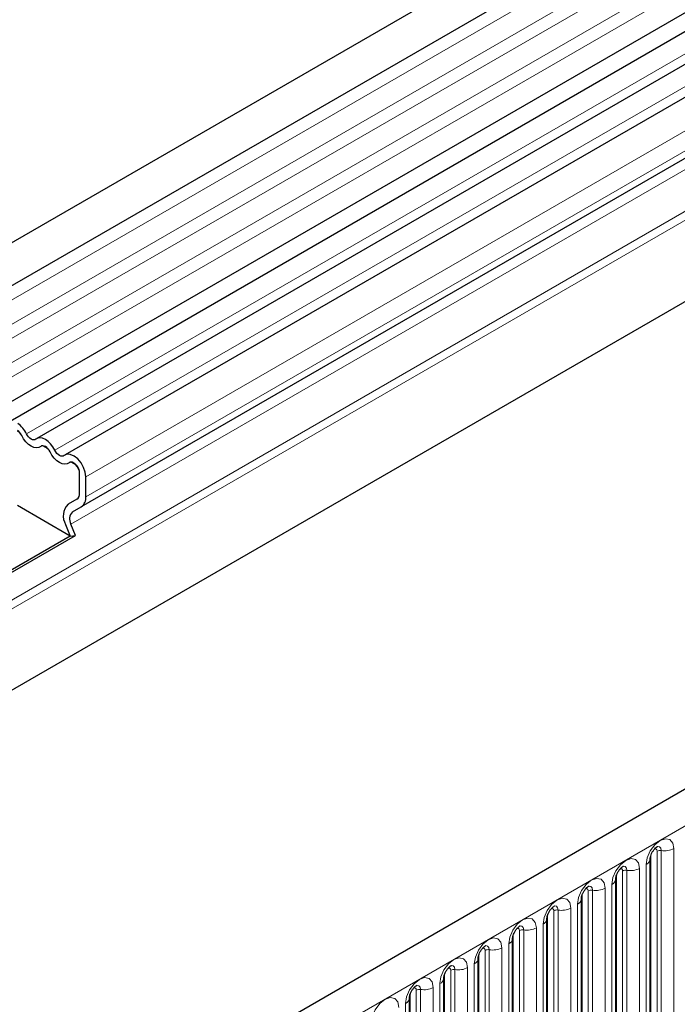
# Model space of a CAD drawing. Units: millimetres. Extents: x 0 to 420, y 0 to 297.
# Drawn here: x 149 to 164, y 108 to 131 of the extents above; entities that cross this region are included whole.
import ezdxf

# ---------------------------------------------------------------- set-up
doc = ezdxf.new("R2010")
doc.units = ezdxf.units.MM

msp = doc.modelspace()

# ---------------------------------------------------------------- linework, layer by layer
at = {"color": 7, "linetype": 'Continuous', "lineweight": 25}
for p, q in [((176.8508, 142.0039), (35.7123, 60.5264)), ((36.1372, 59.7902), (177.2757, 141.2678)), ((36.125, 57.1475), (177.2635, 138.625)), ((177.4713, 138.3057), (36.3327, 56.8282)), ((178.1176, 137.9325), (149.1262, 121.1962)), ((178.764, 137.5594), (149.7726, 120.823)), ((174.9621, 133.9679), (150.1427, 119.6399)), ((195.3416, 131.3294), (54.2031, 49.8518)), ((175.0349, 130.7403), (42.3018, 54.1151)), ((148.7364, 121.3354), (148.6835, 121.3659)), ((149.3828, 120.9623), (149.262, 121.032)), ((150.0292, 120.5891), (149.9084, 120.6588)), ((150.1048, 119.9505), (150.1048, 120.4047)), ((150.2462, 119.8689), (150.2462, 120.3231)), ((150.0427, 119.8131), (149.8407, 119.6965)), ((149.8865, 118.973), (148.6835, 119.6675)), ((149.9407, 119.5233), (150.1427, 119.6399)), ((149.7845, 119.2361), (149.8865, 118.973)), ((150.009, 118.984), (149.907, 119.2471)), ((149.8865, 118.973), (148.0526, 117.9143)), ((148.0715, 117.8655), (150.009, 118.984)), ((149.8865, 118.973), (150.009, 118.984)), ((163.1247, 107.3515), (163.1247, 111.5975)), ((162.3398, 106.8984), (162.3398, 111.1444)), ((161.5549, 106.4453), (161.5549, 110.6913)), ((160.77, 105.9922), (160.77, 110.2382)), ((159.9851, 105.5391), (159.9851, 109.7851)), ((159.2002, 105.086), (159.2002, 109.332)), ((158.4153, 104.6328), (158.4153, 108.8789)), ((157.6304, 104.1797), (157.6304, 108.4258))]:
    msp.add_line(p, q, dxfattribs=at)
at = {"color": 8, "linetype": 'Continuous', "lineweight": 18}
for p, q in [((177.2657, 140.9373), (36.1272, 59.4598)), ((177.2657, 140.3836), (36.1272, 58.9061)), ((177.2657, 140.0587), (36.1272, 58.5812)), ((177.2657, 139.505), (36.1272, 58.0274)), ((177.2657, 139.1801), (36.1272, 57.7025)), ((177.8843, 138.0405), (148.8929, 121.3042)), ((178.5307, 137.6674), (149.5393, 120.931)), ((179.2376, 137.0594), (150.2462, 120.3231)), ((179.2376, 136.6052), (150.2462, 119.8689)), ((174.7601, 133.8513), (149.9407, 119.5233)), ((174.7264, 133.575), (149.907, 119.2471)), ((175.0278, 132.7982), (42.271, 56.1594)), ((175.0657, 132.6131), (42.271, 55.9523)), ((175.0349, 130.7403), (42.3018, 54.1151)), ((54.7161, 49.3103), (195.8546, 130.7878)), ((163.1403, 107.4521), (163.1403, 111.6981)), ((163.2817, 107.5337), (163.2817, 111.7797)), ((163.3783, 111.7947), (163.3783, 107.5487)), ((163.6681, 107.5935), (163.6681, 111.8395)), ((163.0368, 111.475), (163.0368, 107.229)), ((162.4969, 107.0806), (162.4969, 111.3266)), ((162.5935, 111.3416), (162.5935, 107.0955)), ((162.8832, 107.1404), (162.8832, 111.3864)), ((162.3554, 106.999), (162.3554, 111.245)), ((161.712, 106.6275), (161.712, 110.8735)), ((161.8086, 110.8885), (161.8086, 106.6424)), ((162.0983, 106.6873), (162.0983, 110.9333)), ((162.2519, 111.0219), (162.2519, 106.7759)), ((161.5705, 106.5459), (161.5705, 110.7919)), ((160.9271, 106.1744), (160.9271, 110.4204)), ((161.0237, 110.4353), (161.0237, 106.1893)), ((161.3135, 106.2342), (161.3135, 110.4802)), ((161.467, 110.5688), (161.467, 106.3228)), ((160.7857, 106.0928), (160.7857, 110.3388)), ((160.1422, 105.7213), (160.1422, 109.9673)), ((160.2388, 109.9822), (160.2388, 105.7362)), ((160.5286, 105.7811), (160.5286, 110.0271)), ((160.6821, 110.1157), (160.6821, 105.8697)), ((160.0008, 105.6396), (160.0008, 109.8857)), ((159.3573, 105.2682), (159.3573, 109.5142)), ((159.4539, 109.5291), (159.4539, 105.2831)), ((159.7437, 105.3279), (159.7437, 109.574)), ((159.8972, 109.6626), (159.8972, 105.4166)), ((159.2159, 105.1865), (159.2159, 109.4326)), ((158.5724, 104.8151), (158.5724, 109.0611)), ((158.669, 109.076), (158.669, 104.83)), ((158.9588, 104.8748), (158.9588, 109.1209)), ((159.1124, 109.2095), (159.1124, 104.9635)), ((158.431, 104.7334), (158.431, 108.9794)), ((157.7875, 104.362), (157.7875, 108.608)), ((157.8841, 108.6229), (157.8841, 104.3769)), ((158.1739, 104.4217), (158.1739, 108.6677)), ((158.3275, 108.7564), (158.3275, 104.5104)), ((157.6461, 104.2803), (157.6461, 108.5263)), ((157.5426, 108.3033), (157.5426, 104.0573))]:
    msp.add_line(p, q, dxfattribs=at)
at = {"color": 7, "linetype": 'Continuous', "lineweight": 25, "flags": 128}
for points in [[(149.2161, 121.0157), (149.1722, 120.9904), (149.1196, 120.9826), (149.0609, 120.9928), (148.9992, 121.0204), (148.9375, 121.064), (148.8789, 121.1216), (148.8263, 121.1901), (148.7824, 121.2661)], [(149.2161, 121.0157), (149.1722, 120.9904), (149.1196, 120.9826), (149.0609, 120.9928), (148.9992, 121.0204), (148.9375, 121.064), (148.8789, 121.1216), (148.8263, 121.1901), (148.7824, 121.2661)], [(149.1056, 121.1814), (149.084, 121.169), (149.0582, 121.1652), (149.0295, 121.1702), (148.9992, 121.1837), (148.969, 121.2051), (148.9402, 121.2333), (148.9144, 121.2669), (148.8929, 121.3042)], [(149.5393, 120.931), (149.4953, 121.0071), (149.4428, 121.0756), (149.3841, 121.1331), (149.3224, 121.1768), (149.2607, 121.2044), (149.2021, 121.2145), (149.1495, 121.2067), (149.1056, 121.1814)], [(149.4287, 120.893), (149.4072, 120.9303), (149.3814, 120.9638), (149.3527, 120.992), (149.3224, 121.0134), (149.2922, 121.027), (149.2634, 121.032), (149.2376, 121.0282), (149.2161, 121.0157)], [(149.7519, 120.8083), (149.7304, 120.7958), (149.7046, 120.792), (149.6759, 120.797), (149.6456, 120.8105), (149.6153, 120.832), (149.5866, 120.8602), (149.5608, 120.8937), (149.5393, 120.931)], [(149.8625, 120.6426), (149.8185, 120.6173), (149.7659, 120.6095), (149.7073, 120.6196), (149.6456, 120.6472), (149.5839, 120.6909), (149.5253, 120.7484), (149.4727, 120.8169), (149.4287, 120.893)], [(149.8625, 120.6426), (149.8185, 120.6173), (149.7659, 120.6095), (149.7073, 120.6196), (149.6456, 120.6472), (149.5839, 120.6909), (149.5253, 120.7484), (149.4727, 120.8169), (149.4287, 120.893)], [(150.2462, 120.3231), (150.2331, 120.4279), (150.1951, 120.538), (150.1356, 120.6429), (150.0605, 120.7327), (149.9766, 120.799), (149.892, 120.8354), (149.8147, 120.8386), (149.7519, 120.8083)], [(150.1048, 120.4047), (150.0984, 120.4561), (150.0797, 120.5101), (150.0506, 120.5615), (150.0137, 120.6055), (149.9726, 120.638), (149.9312, 120.6559), (149.8932, 120.6575), (149.8625, 120.6426)]]:
    msp.add_lwpolyline(points, dxfattribs=at)
at = {"color": 8, "linetype": 'Continuous', "lineweight": 18, "flags": 128}
for points in [[(163.6681, 111.8395), (163.6441, 111.9651), (163.5757, 112.0439), (163.4733, 112.0638), (163.3525, 112.0218), (163.2317, 111.9243), (163.1293, 111.7862), (163.0608, 111.6284), (163.0368, 111.475)], [(163.2251, 111.8271), (163.2381, 111.83), (163.261, 111.8255), (163.2764, 111.8079), (163.2817, 111.7797)], [(163.2923, 111.8878), (163.2969, 111.8884), (163.3397, 111.8801), (163.3683, 111.8472), (163.3783, 111.7947)], [(162.8832, 111.3864), (162.8592, 111.512), (162.7908, 111.5908), (162.6884, 111.6107), (162.5676, 111.5687), (162.4468, 111.4712), (162.3444, 111.3331), (162.2759, 111.1753), (162.2519, 111.0219)], [(162.4402, 111.3739), (162.4532, 111.3769), (162.4761, 111.3724), (162.4915, 111.3548), (162.4969, 111.3266)], [(162.5074, 111.4347), (162.512, 111.4353), (162.5548, 111.427), (162.5834, 111.3941), (162.5935, 111.3416)], [(162.0983, 110.9333), (162.0743, 111.0589), (162.0059, 111.1377), (161.9035, 111.1576), (161.7827, 111.1156), (161.6619, 111.0181), (161.5595, 110.8799), (161.491, 110.7222), (161.467, 110.5688)], [(161.6553, 110.9208), (161.6683, 110.9238), (161.6913, 110.9193), (161.7066, 110.9017), (161.712, 110.8735)], [(161.7225, 110.9816), (161.7271, 110.9822), (161.7699, 110.9739), (161.7985, 110.941), (161.8086, 110.8885)], [(161.3135, 110.4802), (161.2894, 110.6058), (161.221, 110.6845), (161.1186, 110.7044), (160.9978, 110.6625), (160.877, 110.565), (160.7746, 110.4268), (160.7062, 110.2691), (160.6821, 110.1157)], [(160.8705, 110.4677), (160.8834, 110.4706), (160.9064, 110.4662), (160.9217, 110.4485), (160.9271, 110.4204)], [(160.9377, 110.5285), (160.9422, 110.5291), (160.985, 110.5208), (161.0136, 110.4879), (161.0237, 110.4353)], [(160.5286, 110.0271), (160.5045, 110.1527), (160.4361, 110.2314), (160.3337, 110.2513), (160.2129, 110.2094), (160.0921, 110.1119), (159.9897, 109.9737), (159.9213, 109.816), (159.8972, 109.6626)], [(160.0856, 110.0146), (160.0985, 110.0175), (160.1215, 110.0131), (160.1368, 109.9954), (160.1422, 109.9673)], [(160.1528, 110.0754), (160.1573, 110.076), (160.2001, 110.0677), (160.2287, 110.0348), (160.2388, 109.9822)], [(159.7437, 109.574), (159.7196, 109.6996), (159.6512, 109.7783), (159.5488, 109.7982), (159.428, 109.7562), (159.3072, 109.6588), (159.2048, 109.5206), (159.1364, 109.3629), (159.1124, 109.2095)], [(159.3007, 109.5615), (159.3137, 109.5644), (159.3366, 109.56), (159.3519, 109.5423), (159.3573, 109.5142)], [(159.3679, 109.6223), (159.3724, 109.6229), (159.4153, 109.6146), (159.4439, 109.5816), (159.4539, 109.5291)], [(158.9588, 109.1209), (158.9348, 109.2465), (158.8663, 109.3252), (158.7639, 109.3451), (158.6431, 109.3031), (158.5223, 109.2057), (158.4199, 109.0675), (158.3515, 108.9098), (158.3275, 108.7564)], [(158.5158, 109.1084), (158.5288, 109.1113), (158.5517, 109.1069), (158.567, 109.0892), (158.5724, 109.0611)], [(158.583, 109.1692), (158.5876, 109.1698), (158.6304, 109.1615), (158.659, 109.1285), (158.669, 109.076)], [(158.1739, 108.6677), (158.1499, 108.7934), (158.0814, 108.8721), (157.979, 108.892), (157.8582, 108.85), (157.7374, 108.7525), (157.635, 108.6144), (157.5666, 108.4567), (157.5426, 108.3033)], [(157.7309, 108.6553), (157.7439, 108.6582), (157.7668, 108.6538), (157.7821, 108.6361), (157.7875, 108.608)], [(157.7981, 108.7161), (157.8027, 108.7167), (157.8455, 108.7084), (157.8741, 108.6754), (157.8841, 108.6229)], [(157.389, 108.2146), (157.365, 108.3403), (157.2966, 108.419), (157.1941, 108.4389), (157.0734, 108.3969), (156.9526, 108.2994), (156.8501, 108.1613), (156.7817, 108.0035), (156.7577, 107.8502)]]:
    msp.add_lwpolyline(points, dxfattribs=at)
at = {"color": 7, "linetype": 'Continuous', "lineweight": 25}
for centre, radius, start, end in [((148.5181, 121.1408), 0.2925, 25.3635, 55.63302), ((148.3538, 121.0486), 0.5966, 25.3635, 55.63302), ((148.4896, 121.1219), 0.3264, 26.22481, 40.85714), ((149.2602, 120.964), 0.068, 88.49945, 130.47978), ((149.136, 120.7487), 0.3264, 26.22481, 40.85714), ((149.9066, 120.5909), 0.068, 88.49945, 130.47978), ((149.8073, 120.3904), 0.2979, 2.75507, 41.84575), ((149.9546, 119.9357), 0.1509, 305.69804, 5.62038), ((149.9959, 119.8442), 0.2515, 305.69804, 5.62038), ((150.1045, 119.4307), 0.3745, 134.78519, 211.29882), ((150.099, 119.3638), 0.2247, 134.78519, 211.29882)]:
    msp.add_arc(centre, radius, start, end, dxfattribs=at)
at = {"color": 8, "linetype": 'Continuous', "lineweight": 18}
for centre, radius, start, end in [((163.3523, 111.6434), 0.1535, 80.2289, 117.35717), ((163.4565, 112.2485), 0.4605, 260.2289, 297.35717), ((162.9823, 111.6067), 0.1424, 292.48046, 357.42838), ((162.5674, 111.1903), 0.1535, 80.2289, 117.35717), ((162.6716, 111.7954), 0.4605, 260.2289, 297.35717), ((162.1974, 111.1535), 0.1424, 292.48046, 357.42838), ((161.7825, 110.7372), 0.1535, 80.2289, 117.35717), ((161.8867, 111.3423), 0.4605, 260.2289, 297.35717), ((161.4126, 110.7004), 0.1424, 292.48046, 357.42838), ((160.9976, 110.2841), 0.1535, 80.2289, 117.35717), ((161.1018, 110.8892), 0.4605, 260.2289, 297.35717), ((160.6277, 110.2473), 0.1424, 292.48046, 357.42838), ((160.2127, 109.831), 0.1535, 80.2289, 117.35717), ((160.3169, 110.4361), 0.4605, 260.2289, 297.35717), ((159.8428, 109.7942), 0.1424, 292.48046, 357.42838), ((159.4278, 109.3779), 0.1535, 80.2289, 117.35717), ((159.5321, 109.983), 0.4605, 260.2289, 297.35717), ((159.0579, 109.3411), 0.1424, 292.48046, 357.42838), ((158.643, 108.9248), 0.1535, 80.2289, 117.35717), ((158.7472, 109.5299), 0.4605, 260.2289, 297.35717), ((158.273, 108.888), 0.1424, 292.48046, 357.42838), ((157.8581, 108.4716), 0.1535, 80.2289, 117.35717), ((157.9623, 109.0768), 0.4605, 260.2289, 297.35717), ((157.4881, 108.4349), 0.1424, 292.48046, 357.42838)]:
    msp.add_arc(centre, radius, start, end, dxfattribs=at)
at = {"color": 7, "linetype": 'Continuous', "lineweight": 25}
for points in [[(163.1247, 111.5975), (163.125, 111.6058), (163.1257, 111.6232), (163.136, 111.6691), (163.1575, 111.7247), (163.1909, 111.7845), (163.2306, 111.8353), (163.2666, 111.8693), (163.2945, 111.8874), (163.2982, 111.8887), (163.3002, 111.8893)], [(162.3398, 111.1444), (162.3401, 111.1527), (162.3408, 111.1701), (162.3511, 111.216), (162.3726, 111.2716), (162.406, 111.3314), (162.4457, 111.3822), (162.4817, 111.4161), (162.5096, 111.4343), (162.5133, 111.4355), (162.5153, 111.4362)], [(161.5549, 110.6913), (161.5552, 110.6996), (161.556, 110.717), (161.5662, 110.7629), (161.5877, 110.8185), (161.6211, 110.8783), (161.6608, 110.9291), (161.6968, 110.963), (161.7247, 110.9812), (161.7285, 110.9824), (161.7304, 110.9831)], [(160.77, 110.2382), (160.7703, 110.2465), (160.7711, 110.2639), (160.7814, 110.3098), (160.8028, 110.3654), (160.8362, 110.4252), (160.8759, 110.476), (160.9119, 110.5099), (160.9398, 110.5281), (160.9436, 110.5293), (160.9455, 110.53)], [(159.9851, 109.7851), (159.9855, 109.7934), (159.9862, 109.8108), (159.9965, 109.8566), (160.0179, 109.9123), (160.0513, 109.9721), (160.091, 110.0229), (160.1271, 110.0568), (160.1549, 110.075), (160.1587, 110.0762), (160.1606, 110.0769)], [(159.2002, 109.332), (159.2006, 109.3403), (159.2013, 109.3577), (159.2116, 109.4035), (159.233, 109.4592), (159.2664, 109.519), (159.3061, 109.5698), (159.3422, 109.6037), (159.37, 109.6219), (159.3738, 109.6231), (159.3757, 109.6238)], [(158.4153, 108.8789), (158.4157, 108.8872), (158.4164, 108.9046), (158.4267, 108.9504), (158.4481, 109.0061), (158.4816, 109.0659), (158.5213, 109.1167), (158.5573, 109.1506), (158.5851, 109.1688), (158.5889, 109.17), (158.5909, 109.1707)], [(157.6304, 108.4258), (157.6308, 108.4341), (157.6315, 108.4515), (157.6418, 108.4973), (157.6632, 108.553), (157.6967, 108.6128), (157.7364, 108.6635), (157.7724, 108.6975), (157.8003, 108.7157), (157.804, 108.7169), (157.806, 108.7176)]]:
    msp.add_open_spline(points, degree=3, knots=[0, 0, 0, 0, 0.1088923, 0.2265392, 0.3558497, 0.4961438, 0.6408069, 0.7634905, 0.8767481, 1, 1, 1, 1], dxfattribs=at)

doc.saveas('drawing.dxf')
